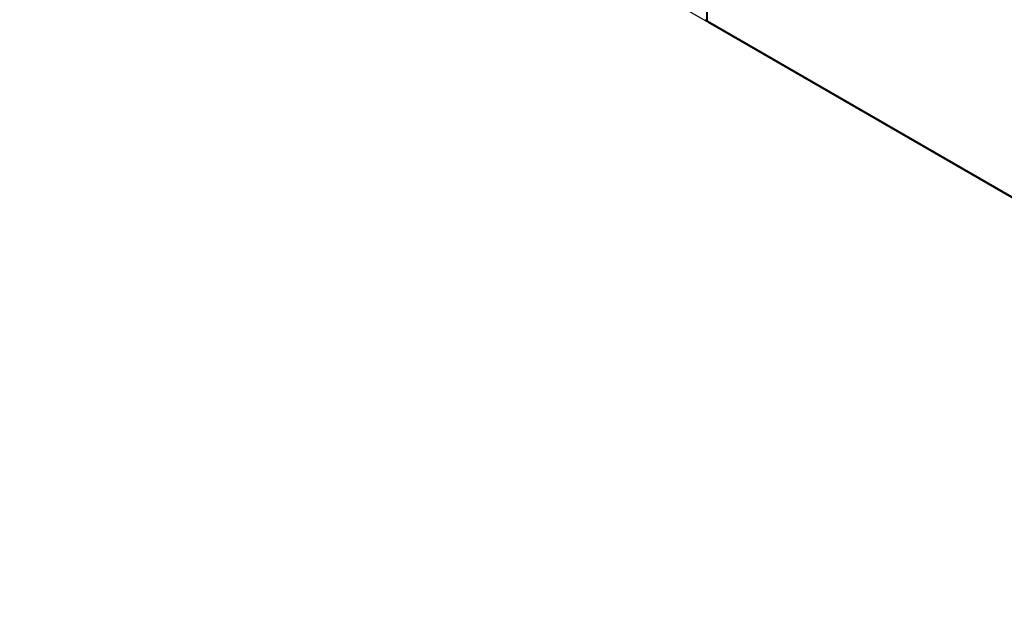
# Model space of a CAD drawing. Units: millimetres. Extents: x 204 to 19497, y -7797 to 4961.
# Drawn here: x 12079 to 14108, y 1269 to 2496 of the extents above; entities that cross this region are included whole.
import ezdxf

# ---------------------------------------------------------------- set-up
doc = ezdxf.new("R2010")
doc.units = ezdxf.units.MM

# ---------------------------------------------------------------- blocks, each defined once
blk = doc.blocks.new('A$C4574')
at = {"color": 7, "linetype": 'Continuous', "lineweight": 25}
for p, q in [((-1675.2, 220.1), (-261, -596.3)), ((-259.8, -195.1), (-259.8, -593.6)), ((-258, -596.1), (-258, -197.5)), ((-258, -596), (1859.1, -1818.2)), ((-256.8, -598.7), (1860.3, -1820.9))]:
    blk.add_line(p, q, dxfattribs=at)
at = {"color": 7, "linetype": 'Continuous', "lineweight": 25, "flags": 128}
blk.add_lwpolyline([(-262.2, -593.5), (-262.2, -594.5), (-261.9, -595.2), (-261.5, -595.9), (-261, -596.3), (-260.4, -596.5), (-259.6, -596.6), (-258.9, -596.4)], dxfattribs=at)
at = {"color": 7, "linetype": 'Continuous', "lineweight": 25}
for centre, radius, start, end in [((-256.8, -593.3), 3.02, 185.6948, 245.6253), ((-255.4, -596.2), 2.62, 178.2827, 205.0096)]:
    blk.add_arc(centre, radius, start, end, dxfattribs=at)
blk.add_open_spline([(-259.7, -593.6), (-259.7, -593.8), (-259.8, -594.4), (-259.5, -595.4), (-258.9, -596.4), (-258.3, -597.1), (-257.9, -597.4), (-257.7, -597.5)], degree=3, knots=[0, 0, 0, 0, 0.13276, 0.388276, 0.630919, 0.869005, 1, 1, 1, 1], dxfattribs=at)
blk.add_open_spline([(-258, -596), (-257.9, -596.6), (-257.8, -597.8), (-257.1, -598.5), (-256.7, -598.8)], degree=3, dxfattribs=at)

msp = doc.modelspace()

# ---------------------------------------------------------------- block references
msp.add_blockref('A$C4574', (13754, 3089.7))

doc.saveas('drawing.dxf')
